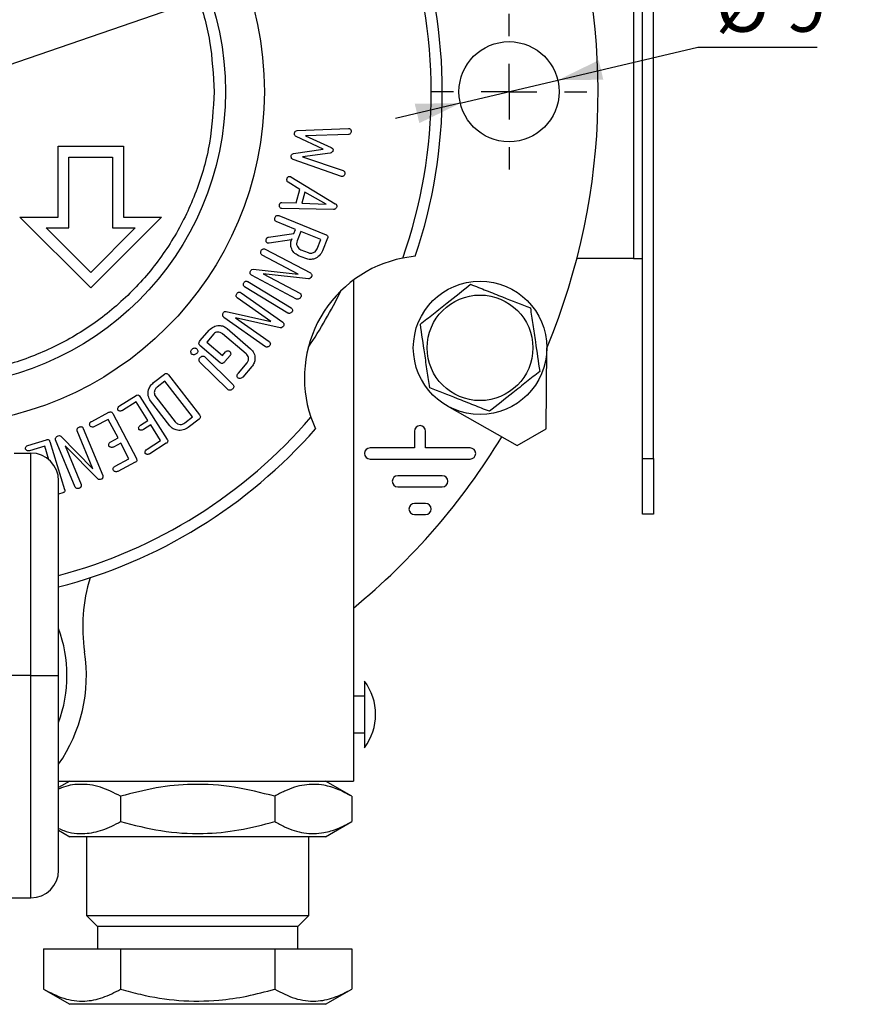
# Model space of a CAD drawing. Units: millimetres. Extents: x 107 to 476, y 101 to 528.
# Drawn here: x 180 to 255, y 362 to 450 of the extents above; entities that cross this region are included whole.
import ezdxf

# ---------------------------------------------------------------- set-up
doc = ezdxf.new("R2010")
doc.units = ezdxf.units.MM
doc.layers.add('ТЕКСТ', color=1, linetype='Continuous')
doc.styles.add('SLDTEXTSTYLE0', font='TXT', dxfattribs={"width": 0.7})
doc.dimstyles.new('SLDDIMSTYLE0', dxfattribs={"dimtxt": 4.362524, "dimasz": 4, "dimexe": 0, "dimexo": 0.0625, "dimgap": 1.090631, "dimtad": 0, "dimtih": 1, "dimtoh": 1, "dimrnd": 1e-09, "dimzin": 12, "dimdsep": 46, "dimtxsty": 'SLDTEXTSTYLE0', "dimsah": 1, "dimcen": 0, "dimadec": 0, "dimazin": 3, "dimtfac": 1, "dimtmove": 0, "dimatfit": 3, "dimfxl": 0, "dimfrac": 2, "dimtolj": 1, "dimtzin": 12, "dimarcsym": 0})
doc.dimstyles.new('SLDDIMSTYLE2', dxfattribs={"dimtxt": 4.362524, "dimasz": 4, "dimexe": 0, "dimexo": 0.0625, "dimgap": 1.090631, "dimtad": 0, "dimtih": 1, "dimtoh": 1, "dimrnd": 1e-09, "dimzin": 12, "dimdsep": 46, "dimtxsty": 'SLDTEXTSTYLE0', "dimsah": 1, "dimcen": 0, "dimadec": 0, "dimazin": 3, "dimtfac": 1, "dimtmove": 0, "dimatfit": 3, "dimfxl": 0, "dimfrac": 2, "dimtolj": 1, "dimtzin": 12, "dimarcsym": 0})

# ---------------------------------------------------------------- blocks, each defined once
blk = doc.blocks.new('_D')
at = {"layer": 'ТЕКСТ'}
for p, q in [((228.772, 463.249), (235.12, 465.435)), ((235.12, 465.435), (253.651, 465.435)), ((115.308, 424.187), (228.772, 463.249)), ((115.308, 424.187), (109.635, 422.233))]:
    blk.add_line(p, q, dxfattribs=at)
for points in [[(228.772, 463.249), (232.847, 463.701), (232.261, 465.402)], [(115.308, 424.187), (111.233, 423.736), (111.819, 422.034)]]:
    blk.add_solid(points, dxfattribs=at)
at = {"layer": 'ТЕКСТ', "char_height": 4.7625, "attachment_point": 1, "style": 'SLDTEXTSTYLE0'}
for s, insert in [('%%c', (238.295, 471.574)), ('120', (244.629, 471.574))]:
    blk.add_mtext(s, dxfattribs=dict(at, insert=insert))
blk = doc.blocks.new('_D_2')
at = {"layer": 'ТЕКСТ'}
for p, q in [((228.419, 444.753), (241.031, 447.733)), ((241.031, 447.733), (251.74, 447.733)), ((219.661, 442.683), (228.419, 444.753)), ((219.661, 442.683), (213.821, 441.303))]:
    blk.add_line(p, q, dxfattribs=at)
for points in [[(228.419, 444.753), (232.519, 444.797), (232.105, 446.549)], [(219.661, 442.683), (215.561, 442.639), (215.975, 440.888)]]:
    blk.add_solid(points, dxfattribs=at)
at = {"layer": 'ТЕКСТ', "attachment_point": 1, "style": 'SLDTEXTSTYLE0'}
for s, insert, char_height in [('%%c', (242.619, 453.872), 4.7625), ('9', (248.953, 453.872), 4.762)]:
    blk.add_mtext(s, dxfattribs=dict(at, insert=insert, char_height=char_height))
blk = doc.blocks.new('SW_CENTERMARKSYMBOL_0')
at = {"layer": 'ТЕКСТ', "color": 0}
for p, q in [((0, 5), (0, 7)), ((0, 0), (0, 2.5)), ((-5, 0), (-7, 0)), ((0, 0), (-2.5, 0)), ((0, 0), (0, -2.5)), ((0, 0), (2.5, 0)), ((5, 0), (7, 0)), ((0, -5), (0, -7))]:
    blk.add_line(p, q, dxfattribs=at)

msp = doc.modelspace()

# ---------------------------------------------------------------- linework, layer by layer
at = {"color": 7, "linetype": 'Continuous', "lineweight": 25}
for p, q in [((236.04, 410.718), (236.04, 477.036)), ((237.04, 410.718), (237.04, 477.036)), ((235.24, 458.718), (235.24, 428.718)), ((204.828, 440.161), (204.995, 440.216)), ((204.995, 440.216), (209.598, 440.417)), ((209.598, 440.417), (209.646, 440.414)), ((207.342, 438.547), (204.894, 439.699)), ((209.603, 439.871), (205.74, 439.763)), ((205.74, 439.763), (208.059, 438.703)), ((183.491, 432.449), (183.491, 438.819)), ((183.491, 438.819), (189.37, 438.819)), ((189.37, 438.819), (189.37, 432.449)), ((204.666, 438.154), (207.342, 438.547)), ((184.471, 437.839), (188.39, 437.839)), ((184.471, 431.469), (184.471, 437.839)), ((188.39, 437.839), (188.39, 431.469)), ((208.962, 436.103), (204.621, 437.623)), ((207.963, 438.186), (205.454, 437.847)), ((205.454, 437.847), (209.118, 436.627)), ((204.381, 436.087), (204.431, 436.066)), ((204.431, 436.066), (208.408, 433.649)), ((209, 436.092), (208.962, 436.103)), ((205.241, 434.933), (204.17, 435.581)), ((204.896, 433.737), (205.241, 434.933)), ((205.677, 434.689), (205.394, 433.708)), ((207.601, 433.604), (205.677, 434.689)), ((203.611, 433.21), (203.549, 433.216)), ((203.6, 433.76), (204.896, 433.737)), ((208.26, 433.137), (203.611, 433.21)), ((205.394, 433.708), (207.601, 433.604)), ((180.061, 432.449), (183.491, 432.449)), ((186.431, 426.08), (180.061, 432.449)), ((192.8, 432.449), (186.431, 426.08)), ((189.37, 432.449), (192.8, 432.449)), ((203.329, 432.577), (207.582, 430.858)), ((186.431, 427.466), (182.427, 431.469)), ((182.427, 431.469), (184.471, 431.469)), ((190.434, 431.469), (186.431, 427.466)), ((188.39, 431.469), (190.434, 431.469)), ((204.844, 431.339), (203.112, 432.04)), ((204.689, 430.956), (204.844, 431.339)), ((202.408, 430.633), (204.689, 430.956)), ((204.465, 430.4), (202.457, 430.089)), ((204.503, 430.492), (204.465, 430.4)), ((205.314, 431.149), (204.979, 430.319)), ((207.126, 430.417), (205.314, 431.149)), ((206.791, 429.587), (207.126, 430.417)), ((207.72, 430.535), (207.259, 429.395)), ((202.111, 429.561), (206.178, 427.423)), ((205.325, 429.506), (205.974, 429.244)), ((205.094, 427.308), (201.828, 429.025)), ((205.76, 428.706), (205.104, 428.97)), ((215.594, 428.918), (214.479, 428.754)), ((235.24, 428.718), (230.135, 428.718)), ((235.24, 428.718), (236.04, 428.718)), ((200.818, 427.644), (200.898, 427.731)), ((200.898, 427.731), (201.032, 427.76)), ((201.032, 427.76), (205.094, 427.308)), ((204.943, 425.074), (200.876, 427.212)), ((206.022, 426.899), (201.942, 427.337)), ((201.942, 427.337), (205.226, 425.611)), ((204.158, 423.812), (200.263, 426.172)), ((200.548, 426.642), (204.443, 424.281)), ((210.04, 426.768), (210.04, 381.718)), ((202.609, 423.065), (199.608, 425.172)), ((199.94, 425.64), (203.694, 423.004)), ((198.367, 423.851), (198.462, 423.938)), ((202.139, 420.789), (198.385, 423.425)), ((198.462, 423.938), (198.603, 423.952)), ((198.603, 423.952), (202.609, 423.065)), ((203.458, 422.477), (199.443, 423.384)), ((199.443, 423.384), (202.47, 421.258)), ((198.69, 422.42), (200.8, 420.608)), ((196.277, 421.344), (197.083, 422.284)), ((197.486, 421.938), (196.853, 421.199)), ((200.394, 420.141), (198.29, 421.947)), ((198.064, 419.343), (196.243, 420.907)), ((196.853, 421.199), (198.262, 419.989)), ((227.371, 413.401), (227.434, 420.634)), ((196.694, 419.869), (199.21, 417.396)), ((198.262, 419.989), (198.548, 420.324)), ((198.952, 419.98), (198.492, 419.443)), ((198.749, 416.926), (196.232, 419.399)), ((199.7, 418.406), (200.506, 419.345)), ((200.909, 418.999), (200.102, 418.06)), ((192.082, 417.555), (193.055, 418.307)), ((193.419, 418.259), (196.214, 414.645)), ((193.102, 417.7), (192.392, 417.15)), ((195.592, 414.478), (193.102, 417.7)), ((189.027, 415.459), (190.502, 416.392)), ((190.853, 416.312), (193.299, 412.449)), ((192.274, 416.274), (194.004, 414.036)), ((190.502, 415.828), (189.284, 415.057)), ((191.564, 414.15), (190.502, 415.828)), ((193.53, 413.679), (191.809, 415.905)), ((218.479, 415.464), (224.773, 411.901)), ((186.511, 414.073), (188.064, 414.89)), ((188.403, 414.783), (190.533, 410.733)), ((194.882, 413.929), (195.592, 414.478)), ((206.219, 414.447), (206.634, 413.399)), ((187.997, 414.254), (186.756, 413.602)), ((188.879, 412.576), (187.997, 414.254)), ((190.915, 413.74), (191.564, 414.15)), ((191.819, 413.747), (191.17, 413.337)), ((192.711, 412.338), (191.819, 413.747)), ((196.168, 414.28), (195.196, 413.528)), ((183.489, 412.78), (183.606, 412.798)), ((183.606, 412.798), (183.731, 412.736)), ((183.731, 412.736), (186.623, 409.812)), ((186.623, 409.812), (185.216, 413.224)), ((185.754, 413.444), (187.507, 409.191)), ((215.54, 413.185), (215.54, 411.685)), ((216.54, 411.685), (216.54, 413.185)), ((224.773, 411.901), (227.371, 413.401)), ((180.783, 411.904), (182.444, 412.419)), ((182.286, 411.855), (180.929, 411.435)), ((182.67, 410.614), (182.286, 411.855)), ((182.749, 412.259), (184.081, 407.959)), ((185.024, 408.167), (183.27, 412.421)), ((187.051, 408.891), (184.127, 411.866)), ((184.127, 411.866), (185.561, 408.39)), ((188.229, 412.235), (188.879, 412.576)), ((189.126, 412.106), (188.477, 411.766)), ((189.866, 410.697), (189.126, 412.106)), ((191.492, 411.567), (192.711, 412.338)), ((193.22, 412.097), (191.745, 411.163)), ((179.54, 411.218), (181.04, 411.218)), ((181.04, 391.218), (181.04, 411.218)), ((215.54, 411.685), (211.54, 411.685)), ((220.54, 411.685), (216.54, 411.685)), ((188.626, 410.045), (189.866, 410.697)), ((190.428, 410.393), (188.875, 409.576)), ((211.54, 410.685), (220.54, 410.685)), ((236.04, 410.718), (237.04, 410.718)), ((236.04, 405.718), (236.04, 410.718)), ((237.04, 410.718), (237.04, 405.718)), ((218.04, 409.185), (214.04, 409.185)), ((183.54, 391.218), (183.54, 408.718)), ((183.921, 407.654), (183.54, 407.536)), ((214.04, 408.185), (218.04, 408.185)), ((216.54, 406.685), (215.54, 406.685)), ((215.54, 405.685), (216.54, 405.685)), ((237.04, 405.718), (236.04, 405.718)), ((181.04, 391.218), (163.04, 391.218)), ((181.04, 371.218), (181.04, 391.218)), ((181.04, 391.218), (183.54, 391.218)), ((183.54, 373.718), (183.54, 391.218)), ((211.04, 390.718), (211.04, 385.893)), ((211.04, 389.368), (210.04, 389.368)), ((210.04, 386.068), (211.04, 386.068)), ((211.04, 385.893), (211.04, 384.718)), ((184.54, 381.718), (183.54, 381.141)), ((183.54, 381.718), (210.04, 381.718)), ((209.896, 380.358), (207.54, 381.718)), ((189.112, 380.358), (189.112, 378.078)), ((202.968, 380.358), (202.968, 378.078)), ((209.896, 380.358), (209.896, 378.078)), ((183.54, 377.295), (184.54, 376.718)), ((207.54, 376.718), (209.896, 378.078)), ((207.54, 376.718), (184.54, 376.718)), ((186.04, 376.718), (186.04, 369.648)), ((206.04, 369.648), (206.04, 376.718)), ((174.54, 371.218), (181.04, 371.218)), ((186.04, 369.648), (187.04, 368.648)), ((186.04, 369.648), (196.04, 369.648)), ((196.04, 369.648), (206.04, 369.648)), ((205.04, 368.648), (206.04, 369.648)), ((187.04, 368.648), (187.04, 366.648)), ((205.04, 368.648), (187.04, 368.648)), ((205.04, 366.648), (205.04, 368.648)), ((182.184, 366.648), (182.184, 363.008)), ((182.184, 366.648), (189.112, 366.648)), ((189.112, 366.648), (189.112, 363.008)), ((189.112, 366.648), (202.968, 366.648)), ((202.968, 366.648), (202.968, 363.008)), ((202.968, 366.648), (209.896, 366.648)), ((209.896, 366.648), (209.896, 363.008)), ((182.184, 363.008), (184.54, 361.648)), ((207.54, 361.648), (209.896, 363.008)), ((207.54, 361.648), (184.54, 361.648))]:
    msp.add_line(p, q, dxfattribs=at)
for centre, radius in [((172.04, 443.718), 30), ((172.04, 443.718), 26.5), ((224.04, 443.718), 4.5), ((221.434, 420.685), 6), ((221.434, 420.685), 4.75)]:
    msp.add_circle(centre, radius, dxfattribs=at)
for centre, radius, start, end in [((172.04, 443.718), 60, 337.40278, 230.70352), ((172.04, 443.718), 45, 340.57681, 19.42319), ((172.04, 443.718), 46, 341.23205, 18.76795), ((216.64, 417.968), 11, 101.33152, 198.66848), ((172.04, 443.718), 41, 325.91094, 334.08906), ((172.04, 443.718), 45, 284.80651, 319.42319), ((216.04, 413.185), 0.5, 90, 180), ((216.04, 413.185), 0.5, 0, 90), ((172.04, 443.718), 46, 284.47751, 318.76795), ((172.04, 443.718), 60, 309.29648, 328.85293), ((181.04, 408.718), 2.5, 0, 90), ((211.54, 411.185), 0.5, 90, 180), ((211.54, 411.185), 0.5, 180, 270), ((220.54, 411.185), 0.5, 0, 90), ((220.54, 411.185), 0.5, 270, 0), ((214.04, 408.685), 0.5, 90, 180), ((218.04, 408.685), 0.5, 0, 90), ((214.04, 408.685), 0.5, 180, 270), ((218.04, 408.685), 0.5, 270, 0), ((215.54, 406.185), 0.5, 90, 180), ((216.54, 406.185), 0.5, 0, 90), ((215.54, 406.185), 0.5, 180, 270), ((216.54, 406.185), 0.5, 270, 0), ((200.705, 395.611), 15, 162.96647, 188.71258), ((172.04, 391.218), 12.25, 339.84693, 20.15307), ((172.04, 391.218), 14, 325.22806, 8.71258), ((207.04, 387.718), 5, 323.1301, 36.8699), ((181.04, 373.718), 2.5, 270, 0)]:
    msp.add_arc(centre, radius, start, end, dxfattribs=at)
for points, knots in [([(172.04, 469.195), (173.587, 469.115), (176.637, 468.958), (181.019, 467.7), (185.043, 465.783), (188.639, 463.21), (191.717, 460.095), (194.22, 456.514), (196.073, 452.545), (197.288, 448.235), (197.44, 445.238), (197.517, 443.718)], [0, 0, 0, 0, 0.115924, 0.228604, 0.339366, 0.449151, 0.558653, 0.66652, 0.77537, 0.886107, 1, 1, 1, 1]), ([(197.517, 443.718), (197.437, 442.171), (197.28, 439.121), (196.022, 434.739), (194.104, 430.715), (191.532, 427.119), (188.417, 424.041), (184.836, 421.538), (180.867, 419.685), (176.557, 418.47), (173.56, 418.318), (172.04, 418.241)], [0, 0, 0, 0, 0.115924, 0.228604, 0.339366, 0.449151, 0.558653, 0.66652, 0.77537, 0.886107, 1, 1, 1, 1]), ([(204.749, 440.019), (204.761, 440.047), (204.783, 440.097), (204.814, 440.141), (204.828, 440.161)], [0, 0, 0, 0, 0.558873, 1, 1, 1, 1]), ([(209.843, 440.14), (209.836, 440.104), (209.821, 440.032), (209.769, 439.941), (209.689, 439.885), (209.632, 439.876), (209.603, 439.871)], [0, 0, 0, 0, 0.280555, 0.56027, 0.77997, 1, 1, 1, 1]), ([(209.646, 440.414), (209.678, 440.402), (209.744, 440.379), (209.807, 440.303), (209.846, 440.222), (209.844, 440.167), (209.843, 440.14)], [0, 0, 0, 0, 0.278843, 0.559488, 0.779989, 1, 1, 1, 1]), ([(204.894, 439.699), (204.865, 439.719), (204.805, 439.757), (204.74, 439.871), (204.745, 439.963), (204.749, 440.019)], [0, 0, 0, 0, 0.280801, 0.560673, 1, 1, 1, 1]), ([(208.22, 438.448), (208.21, 438.413), (208.191, 438.343), (208.099, 438.247), (208.014, 438.209), (207.963, 438.186)], [0, 0, 0, 0, 0.279587, 0.56043, 1, 1, 1, 1]), ([(208.059, 438.703), (208.111, 438.67), (208.184, 438.624), (208.225, 438.52), (208.221, 438.472), (208.22, 438.448)], [0, 0, 0, 0, 0.557814, 0.778643, 1, 1, 1, 1]), ([(204.44, 437.944), (204.447, 437.974), (204.461, 438.035), (204.541, 438.119), (204.619, 438.141), (204.666, 438.154)], [0, 0, 0, 0, 0.280106, 0.561517, 1, 1, 1, 1]), ([(204.621, 437.623), (204.587, 437.64), (204.521, 437.673), (204.447, 437.79), (204.443, 437.885), (204.44, 437.944)], [0, 0, 0, 0, 0.278802, 0.559935, 1, 1, 1, 1]), ([(209.118, 436.627), (209.148, 436.615), (209.206, 436.591), (209.278, 436.498), (209.281, 436.416), (209.282, 436.366)], [0, 0, 0, 0, 0.2805, 0.560933, 1, 1, 1, 1]), ([(204.17, 435.581), (204.144, 435.604), (204.092, 435.651), (204.051, 435.774), (204.068, 435.863), (204.078, 435.918)], [0, 0, 0, 0, 0.278224, 0.559528, 1, 1, 1, 1]), ([(204.078, 435.918), (204.092, 435.951), (204.12, 436.019), (204.204, 436.081), (204.297, 436.105), (204.353, 436.093), (204.381, 436.087)], [0, 0, 0, 0, 0.279747, 0.559199, 0.779303, 1, 1, 1, 1]), ([(209.282, 436.366), (209.274, 436.325), (209.257, 436.245), (209.187, 436.153), (209.097, 436.092), (209.032, 436.092), (209, 436.092)], [0, 0, 0, 0, 0.280979, 0.560734, 0.780873, 1, 1, 1, 1]), ([(203.407, 433.362), (203.396, 433.404), (203.378, 433.48), (203.396, 433.555), (203.405, 433.588)], [0, 0, 0, 0, 0.558791, 1, 1, 1, 1]), ([(203.405, 433.588), (203.428, 433.634), (203.46, 433.7), (203.539, 433.75), (203.58, 433.756), (203.6, 433.76)], [0, 0, 0, 0, 0.557205, 0.778766, 1, 1, 1, 1]), ([(203.549, 433.216), (203.516, 433.237), (203.456, 433.274), (203.422, 433.335), (203.407, 433.362)], [0, 0, 0, 0, 0.557223, 1, 1, 1, 1]), ([(208.543, 433.366), (208.531, 433.331), (208.507, 433.261), (208.436, 433.181), (208.348, 433.14), (208.289, 433.138), (208.26, 433.137)], [0, 0, 0, 0, 0.280493, 0.55992, 0.779826, 1, 1, 1, 1]), ([(208.408, 433.649), (208.434, 433.632), (208.487, 433.596), (208.54, 433.522), (208.559, 433.44), (208.548, 433.391), (208.543, 433.366)], [0, 0, 0, 0, 0.280156, 0.559947, 0.7795011, 1, 1, 1, 1]), ([(202.975, 432.203), (202.97, 432.248), (202.962, 432.327), (202.991, 432.401), (203.003, 432.434)], [0, 0, 0, 0, 0.558558, 1, 1, 1, 1]), ([(203.112, 432.04), (203.078, 432.063), (203.016, 432.105), (202.987, 432.173), (202.975, 432.203)], [0, 0, 0, 0, 0.557143, 1, 1, 1, 1]), ([(203.003, 432.434), (203.02, 432.461), (203.052, 432.51), (203.094, 432.551), (203.112, 432.568)], [0, 0, 0, 0, 0.559242, 1, 1, 1, 1]), ([(203.112, 432.568), (203.152, 432.583), (203.224, 432.61), (203.297, 432.587), (203.329, 432.577)], [0, 0, 0, 0, 0.558441, 1, 1, 1, 1]), ([(202.197, 430.254), (202.189, 430.299), (202.177, 430.379), (202.205, 430.455), (202.218, 430.489)], [0, 0, 0, 0, 0.558524, 1, 1, 1, 1]), ([(202.218, 430.489), (202.228, 430.509), (202.247, 430.546), (202.275, 430.575), (202.288, 430.588)], [0, 0, 0, 0, 0.559466, 1, 1, 1, 1]), ([(202.288, 430.588), (202.309, 430.6), (202.347, 430.622), (202.39, 430.63), (202.408, 430.633)], [0, 0, 0, 0, 0.559097, 1, 1, 1, 1]), ([(205.104, 428.97), (204.956, 429.056), (204.66, 429.229), (204.441, 429.668), (204.38, 430.108), (204.462, 430.364), (204.503, 430.492)], [0, 0, 0, 0, 0.279154, 0.559151, 0.77944, 1, 1, 1, 1]), ([(207.582, 430.858), (207.617, 430.842), (207.685, 430.81), (207.747, 430.718), (207.749, 430.619), (207.729, 430.563), (207.72, 430.535)], [0, 0, 0, 0, 0.280746, 0.558547, 0.778801, 1, 1, 1, 1]), ([(201.765, 429.444), (201.786, 429.47), (201.823, 429.517), (201.87, 429.555), (201.891, 429.572)], [0, 0, 0, 0, 0.559213, 1, 1, 1, 1]), ([(201.891, 429.572), (201.933, 429.584), (202.008, 429.606), (202.08, 429.575), (202.111, 429.561)], [0, 0, 0, 0, 0.558369, 1, 1, 1, 1]), ([(202.322, 430.094), (202.292, 430.119), (202.238, 430.163), (202.209, 430.226), (202.197, 430.254)], [0, 0, 0, 0, 0.556925, 1, 1, 1, 1]), ([(202.457, 430.089), (202.431, 430.086), (202.386, 430.079), (202.342, 430.09), (202.322, 430.094)], [0, 0, 0, 0, 0.560224, 1, 1, 1, 1]), ([(204.979, 430.319), (204.954, 430.229), (204.906, 430.05), (204.987, 429.798), (205.129, 429.604), (205.259, 429.539), (205.325, 429.506)], [0, 0, 0, 0, 0.279439, 0.559275, 0.779522, 1, 1, 1, 1]), ([(205.974, 429.244), (206.063, 429.22), (206.243, 429.173), (206.495, 429.254), (206.691, 429.392), (206.758, 429.522), (206.791, 429.587)], [0, 0, 0, 0, 0.279455, 0.559367, 0.779698, 1, 1, 1, 1]), ([(201.71, 429.209), (201.71, 429.255), (201.711, 429.338), (201.749, 429.411), (201.765, 429.444)], [0, 0, 0, 0, 0.558177, 1, 1, 1, 1]), ([(201.828, 429.025), (201.796, 429.053), (201.737, 429.103), (201.718, 429.176), (201.71, 429.209)], [0, 0, 0, 0, 0.557459, 1, 1, 1, 1]), ([(207.259, 429.395), (207.179, 429.242), (207.018, 428.935), (206.59, 428.69), (206.151, 428.594), (205.89, 428.669), (205.76, 428.706)], [0, 0, 0, 0, 0.279901, 0.559569, 0.779868, 1, 1, 1, 1]), ([(200.772, 427.345), (200.767, 427.404), (200.758, 427.507), (200.8, 427.602), (200.818, 427.644)], [0, 0, 0, 0, 0.55968, 1, 1, 1, 1]), ([(200.876, 427.212), (200.853, 427.234), (200.811, 427.273), (200.784, 427.323), (200.772, 427.345)], [0, 0, 0, 0, 0.558036, 1, 1, 1, 1]), ([(206.287, 427.087), (206.249, 427.036), (206.196, 426.965), (206.097, 426.906), (206.047, 426.901), (206.022, 426.899)], [0, 0, 0, 0, 0.5584929, 0.7794139, 1, 1, 1, 1]), ([(206.178, 427.423), (206.207, 427.401), (206.264, 427.356), (206.306, 427.262), (206.32, 427.167), (206.298, 427.114), (206.287, 427.087)], [0, 0, 0, 0, 0.279235, 0.559543, 0.779914, 1, 1, 1, 1]), ([(200.149, 426.348), (200.149, 426.393), (200.15, 426.473), (200.191, 426.542), (200.209, 426.573)], [0, 0, 0, 0, 0.55801, 1, 1, 1, 1]), ([(200.263, 426.172), (200.233, 426.199), (200.18, 426.249), (200.158, 426.318), (200.149, 426.348)], [0, 0, 0, 0, 0.557831, 1, 1, 1, 1]), ([(200.209, 426.573), (200.23, 426.595), (200.268, 426.636), (200.316, 426.664), (200.337, 426.676)], [0, 0, 0, 0, 0.5590833, 1, 1, 1, 1]), ([(200.337, 426.676), (200.378, 426.683), (200.453, 426.693), (200.519, 426.658), (200.548, 426.642)], [0, 0, 0, 0, 0.558407, 1, 1, 1, 1]), ([(216.066, 422.811), (216.458, 423.122), (217.252, 423.751), (218.792, 424.971), (219.894, 425.845), (220.59, 426.397)], [0, 0, 0, 0, 0.2648736, 0.5354914, 1, 1, 1, 1]), ([(220.59, 426.397), (221.056, 426.213), (221.997, 425.84), (223.824, 425.117), (225.132, 424.599), (225.958, 424.272)], [0, 0, 0, 0, 0.264874, 0.535491, 1, 1, 1, 1]), ([(199.506, 425.361), (199.511, 425.407), (199.52, 425.489), (199.566, 425.558), (199.586, 425.588)], [0, 0, 0, 0, 0.5577721, 1, 1, 1, 1]), ([(199.608, 425.172), (199.58, 425.203), (199.528, 425.257), (199.513, 425.329), (199.506, 425.361)], [0, 0, 0, 0, 0.557645, 1, 1, 1, 1]), ([(199.586, 425.588), (199.61, 425.61), (199.652, 425.649), (199.702, 425.676), (199.725, 425.688)], [0, 0, 0, 0, 0.559012, 1, 1, 1, 1]), ([(199.725, 425.688), (199.768, 425.692), (199.845, 425.699), (199.911, 425.658), (199.94, 425.64)], [0, 0, 0, 0, 0.558463, 1, 1, 1, 1]), ([(205.325, 425.259), (205.302, 425.221), (205.255, 425.147), (205.151, 425.081), (205.042, 425.044), (204.976, 425.064), (204.943, 425.074)], [0, 0, 0, 0, 0.280683, 0.561259, 0.781562, 1, 1, 1, 1]), ([(205.226, 425.611), (205.255, 425.587), (205.314, 425.54), (205.352, 425.439), (205.359, 425.341), (205.336, 425.286), (205.325, 425.259)], [0, 0, 0, 0, 0.278552, 0.559037, 0.779677, 1, 1, 1, 1]), ([(204.443, 424.281), (204.47, 424.258), (204.525, 424.212), (204.564, 424.119), (204.575, 424.025), (204.55, 423.974), (204.538, 423.949)], [0, 0, 0, 0, 0.279491, 0.559756, 0.780004, 1, 1, 1, 1]), ([(225.958, 424.272), (226.032, 423.776), (226.18, 422.775), (226.467, 420.831), (226.672, 419.439), (226.802, 418.56)], [0, 0, 0, 0, 0.264874, 0.535491, 1, 1, 1, 1]), ([(198.292, 423.567), (198.292, 423.624), (198.292, 423.726), (198.344, 423.813), (198.367, 423.851)], [0, 0, 0, 0, 0.5593592, 1, 1, 1, 1]), ([(198.385, 423.425), (198.364, 423.449), (198.327, 423.493), (198.303, 423.544), (198.292, 423.567)], [0, 0, 0, 0, 0.558537, 1, 1, 1, 1]), ([(204.538, 423.949), (204.513, 423.915), (204.465, 423.846), (204.358, 423.794), (204.25, 423.775), (204.189, 423.799), (204.158, 423.812)], [0, 0, 0, 0, 0.280435, 0.5603, 0.780557, 1, 1, 1, 1]), ([(197.083, 422.284), (197.209, 422.396), (197.46, 422.62), (197.932, 422.709), (198.367, 422.651), (198.582, 422.497), (198.69, 422.42)], [0, 0, 0, 0, 0.27944, 0.559578, 0.779742, 1, 1, 1, 1]), ([(203.757, 422.643), (203.711, 422.595), (203.647, 422.527), (203.537, 422.479), (203.484, 422.478), (203.458, 422.477)], [0, 0, 0, 0, 0.558947, 0.779836, 1, 1, 1, 1]), ([(203.694, 423.004), (203.72, 422.977), (203.773, 422.922), (203.802, 422.819), (203.801, 422.721), (203.772, 422.669), (203.757, 422.643)], [0, 0, 0, 0, 0.279109, 0.559352, 0.779714, 1, 1, 1, 1]), ([(216.909, 417.099), (216.836, 417.594), (216.688, 418.596), (216.401, 420.54), (216.196, 421.931), (216.066, 422.811)], [0, 0, 0, 0, 0.264874, 0.535491, 1, 1, 1, 1]), ([(198.29, 421.947), (198.222, 421.996), (198.086, 422.094), (197.848, 422.111), (197.636, 422.066), (197.536, 421.98), (197.486, 421.938)], [0, 0, 0, 0, 0.280166, 0.559709, 0.780256, 1, 1, 1, 1]), ([(195.565, 420.582), (195.599, 420.611), (195.66, 420.662), (195.738, 420.67), (195.773, 420.674)], [0, 0, 0, 0, 0.559682, 1, 1, 1, 1]), ([(195.773, 420.674), (195.812, 420.666), (195.883, 420.652), (195.938, 420.606), (195.963, 420.586)], [0, 0, 0, 0, 0.55999, 1, 1, 1, 1]), ([(196.243, 420.907), (196.221, 420.929), (196.176, 420.972), (196.146, 421.065), (196.165, 421.202), (196.231, 421.285), (196.277, 421.344)], [0, 0, 0, 0, 0.187202, 0.373597, 0.560553, 1, 1, 1, 1]), ([(200.8, 420.608), (200.913, 420.482), (201.139, 420.231), (201.212, 419.753), (201.141, 419.322), (200.986, 419.107), (200.909, 418.999)], [0, 0, 0, 0, 0.279387, 0.559338, 0.779591, 1, 1, 1, 1]), ([(202.539, 420.909), (202.512, 420.875), (202.457, 420.807), (202.344, 420.759), (202.231, 420.744), (202.17, 420.774), (202.139, 420.789)], [0, 0, 0, 0, 0.280441, 0.560254, 0.780574, 1, 1, 1, 1]), ([(202.47, 421.258), (202.496, 421.232), (202.549, 421.18), (202.579, 421.081), (202.582, 420.985), (202.554, 420.934), (202.539, 420.909)], [0, 0, 0, 0, 0.279452, 0.559767, 0.779754, 1, 1, 1, 1]), ([(195.501, 420.116), (195.478, 420.158), (195.432, 420.243), (195.428, 420.426), (195.513, 420.523), (195.565, 420.582)], [0, 0, 0, 0, 0.279224, 0.559483, 1, 1, 1, 1]), ([(195.968, 420.186), (195.932, 420.154), (195.859, 420.09), (195.726, 420.061), (195.601, 420.064), (195.534, 420.099), (195.501, 420.116)], [0, 0, 0, 0, 0.280676, 0.56057, 0.781571, 1, 1, 1, 1]), ([(195.963, 420.586), (195.985, 420.552), (196.03, 420.482), (196.058, 420.368), (196.032, 420.261), (195.989, 420.211), (195.968, 420.186)], [0, 0, 0, 0, 0.279278, 0.559607, 0.779426, 1, 1, 1, 1]), ([(196.17, 419.577), (196.182, 419.635), (196.204, 419.739), (196.272, 419.82), (196.302, 419.855)], [0, 0, 0, 0, 0.559779, 1, 1, 1, 1]), ([(196.302, 419.855), (196.331, 419.876), (196.383, 419.912), (196.442, 419.936), (196.468, 419.946)], [0, 0, 0, 0, 0.559322, 1, 1, 1, 1]), ([(196.468, 419.946), (196.516, 419.947), (196.601, 419.948), (196.665, 419.893), (196.694, 419.869)], [0, 0, 0, 0, 0.558261, 1, 1, 1, 1]), ([(198.548, 420.324), (198.578, 420.353), (198.632, 420.406), (198.705, 420.419), (198.737, 420.424)], [0, 0, 0, 0, 0.559785, 1, 1, 1, 1]), ([(198.737, 420.424), (198.775, 420.42), (198.844, 420.413), (198.899, 420.372), (198.924, 420.354)], [0, 0, 0, 0, 0.559457, 1, 1, 1, 1]), ([(198.924, 420.354), (198.946, 420.323), (198.992, 420.261), (199.023, 420.155), (199.007, 420.053), (198.97, 420.004), (198.952, 419.98)], [0, 0, 0, 0, 0.279139, 0.55959, 0.779644, 1, 1, 1, 1]), ([(200.506, 419.345), (200.549, 419.418), (200.634, 419.563), (200.623, 419.805), (200.536, 420.004), (200.441, 420.096), (200.394, 420.141)], [0, 0, 0, 0, 0.278664, 0.558693, 0.779165, 1, 1, 1, 1]), ([(196.232, 419.399), (196.215, 419.43), (196.183, 419.486), (196.174, 419.549), (196.17, 419.577)], [0, 0, 0, 0, 0.557649, 1, 1, 1, 1]), ([(198.492, 419.443), (198.432, 419.381), (198.358, 419.304), (198.235, 419.275), (198.151, 419.283), (198.098, 419.319), (198.064, 419.343)], [0, 0, 0, 0, 0.498935, 0.624603, 0.750317, 1, 1, 1, 1]), ([(193.055, 418.307), (193.087, 418.33), (193.152, 418.375), (193.269, 418.381), (193.359, 418.33), (193.399, 418.282), (193.419, 418.259)], [0, 0, 0, 0, 0.280611, 0.558986, 0.7790976, 1, 1, 1, 1]), ([(199.67, 417.964), (199.646, 418.002), (199.596, 418.079), (199.582, 418.251), (199.655, 418.347), (199.7, 418.406)], [0, 0, 0, 0, 0.2790471, 0.5595203, 1, 1, 1, 1]), ([(200.102, 418.06), (200.071, 418.027), (200.007, 417.963), (199.884, 417.925), (199.767, 417.919), (199.702, 417.949), (199.67, 417.964)], [0, 0, 0, 0, 0.2806936, 0.560763, 0.781544, 1, 1, 1, 1]), ([(226.802, 418.56), (226.41, 418.249), (225.616, 417.62), (224.076, 416.4), (222.974, 415.526), (222.277, 414.974)], [0, 0, 0, 0, 0.264874, 0.535491, 1, 1, 1, 1]), ([(191.809, 415.905), (191.723, 416.058), (191.553, 416.364), (191.594, 416.866), (191.775, 417.281), (191.98, 417.464), (192.082, 417.555)], [0, 0, 0, 0, 0.2789816, 0.5589619, 0.7793103, 1, 1, 1, 1]), ([(192.392, 417.15), (192.325, 417.085), (192.193, 416.955), (192.131, 416.697), (192.155, 416.457), (192.234, 416.335), (192.274, 416.274)], [0, 0, 0, 0, 0.279567, 0.559415, 0.779572, 1, 1, 1, 1]), ([(199.21, 417.396), (199.233, 417.363), (199.28, 417.296), (199.286, 417.181), (199.266, 417.078), (199.225, 417.029), (199.205, 417.004)], [0, 0, 0, 0, 0.2787098, 0.5591749, 0.7794354, 1, 1, 1, 1]), ([(222.277, 414.974), (221.812, 415.158), (220.87, 415.531), (219.043, 416.254), (217.736, 416.772), (216.909, 417.099)], [0, 0, 0, 0, 0.264874, 0.535491, 1, 1, 1, 1]), ([(190.502, 416.392), (190.536, 416.411), (190.603, 416.449), (190.718, 416.445), (190.801, 416.387), (190.836, 416.337), (190.853, 416.312)], [0, 0, 0, 0, 0.280687, 0.558749, 0.778952, 1, 1, 1, 1]), ([(199.205, 417.004), (199.169, 416.972), (199.098, 416.908), (198.97, 416.868), (198.844, 416.863), (198.78, 416.905), (198.749, 416.926)], [0, 0, 0, 0, 0.280824, 0.560877, 0.781248, 1, 1, 1, 1]), ([(188.872, 415.079), (188.862, 415.12), (188.841, 415.201), (188.883, 415.354), (188.972, 415.419), (189.027, 415.459)], [0, 0, 0, 0, 0.278485, 0.559179, 1, 1, 1, 1]), ([(188.064, 414.89), (188.099, 414.905), (188.168, 414.937), (188.28, 414.924), (188.358, 414.86), (188.388, 414.808), (188.403, 414.783)], [0, 0, 0, 0, 0.280614, 0.558464, 0.778726, 1, 1, 1, 1]), ([(189.284, 415.057), (189.247, 415.037), (189.173, 414.997), (189.055, 414.996), (188.947, 415.015), (188.897, 415.058), (188.872, 415.079)], [0, 0, 0, 0, 0.280725, 0.5611937, 0.7820875, 1, 1, 1, 1]), ([(196.214, 414.645), (196.236, 414.612), (196.281, 414.547), (196.289, 414.431), (196.239, 414.34), (196.192, 414.3), (196.168, 414.28)], [0, 0, 0, 0, 0.280658, 0.558652, 0.779128, 1, 1, 1, 1]), ([(185.237, 413.438), (185.266, 413.472), (185.318, 413.533), (185.391, 413.564), (185.423, 413.578)], [0, 0, 0, 0, 0.55836, 1, 1, 1, 1]), ([(185.423, 413.578), (185.455, 413.585), (185.512, 413.596), (185.571, 413.595), (185.596, 413.594)], [0, 0, 0, 0, 0.559049, 1, 1, 1, 1]), ([(185.596, 413.594), (185.635, 413.576), (185.705, 413.543), (185.739, 413.474), (185.754, 413.444)], [0, 0, 0, 0, 0.558172, 1, 1, 1, 1]), ([(186.345, 413.686), (186.335, 413.728), (186.314, 413.813), (186.342, 413.938), (186.421, 414.022), (186.481, 414.056), (186.511, 414.073)], [0, 0, 0, 0, 0.278663, 0.557866, 0.779038, 1, 1, 1, 1]), ([(186.756, 413.602), (186.716, 413.584), (186.637, 413.549), (186.515, 413.566), (186.412, 413.609), (186.367, 413.66), (186.345, 413.686)], [0, 0, 0, 0, 0.28036, 0.55997, 0.780716, 1, 1, 1, 1]), ([(190.752, 413.354), (190.741, 413.396), (190.72, 413.479), (190.769, 413.633), (190.86, 413.699), (190.915, 413.74)], [0, 0, 0, 0, 0.278553, 0.559269, 1, 1, 1, 1]), ([(195.196, 413.528), (195.047, 413.435), (194.75, 413.249), (194.251, 413.248), (193.816, 413.382), (193.625, 413.58), (193.53, 413.679)], [0, 0, 0, 0, 0.279949, 0.559604, 0.779975, 1, 1, 1, 1]), ([(194.004, 414.036), (194.069, 413.97), (194.201, 413.839), (194.46, 413.788), (194.699, 413.811), (194.821, 413.89), (194.882, 413.929)], [0, 0, 0, 0, 0.2794585, 0.5593005, 0.7796981, 1, 1, 1, 1]), ([(183.276, 412.592), (183.307, 412.637), (183.362, 412.718), (183.451, 412.761), (183.489, 412.78)], [0, 0, 0, 0, 0.559393, 1, 1, 1, 1]), ([(185.216, 413.224), (185.208, 413.265), (185.195, 413.339), (185.224, 413.407), (185.237, 413.438)], [0, 0, 0, 0, 0.557722, 1, 1, 1, 1]), ([(191.17, 413.337), (191.133, 413.317), (191.058, 413.276), (190.938, 413.273), (190.828, 413.289), (190.777, 413.333), (190.752, 413.354)], [0, 0, 0, 0, 0.280841, 0.561229, 0.782205, 1, 1, 1, 1]), ([(180.555, 411.577), (180.554, 411.618), (180.551, 411.7), (180.618, 411.841), (180.72, 411.881), (180.783, 411.904)], [0, 0, 0, 0, 0.279421, 0.560027, 1, 1, 1, 1]), ([(182.444, 412.419), (182.48, 412.428), (182.552, 412.446), (182.657, 412.415), (182.719, 412.341), (182.739, 412.286), (182.749, 412.259)], [0, 0, 0, 0, 0.280626, 0.558845, 0.778865, 1, 1, 1, 1]), ([(183.27, 412.421), (183.266, 412.453), (183.259, 412.51), (183.271, 412.567), (183.276, 412.592)], [0, 0, 0, 0, 0.558406, 1, 1, 1, 1]), ([(188.063, 411.847), (188.053, 411.89), (188.032, 411.975), (188.063, 412.099), (188.14, 412.184), (188.2, 412.218), (188.229, 412.235)], [0, 0, 0, 0, 0.2783846, 0.5580706, 0.7788967, 1, 1, 1, 1]), ([(188.477, 411.766), (188.437, 411.748), (188.357, 411.714), (188.235, 411.73), (188.131, 411.771), (188.085, 411.822), (188.063, 411.847)], [0, 0, 0, 0, 0.280596, 0.560375, 0.781351, 1, 1, 1, 1]), ([(193.299, 412.449), (193.318, 412.415), (193.355, 412.347), (193.353, 412.233), (193.295, 412.149), (193.245, 412.114), (193.22, 412.097)], [0, 0, 0, 0, 0.280633, 0.559121, 0.779042, 1, 1, 1, 1]), ([(180.929, 411.435), (180.889, 411.425), (180.808, 411.406), (180.698, 411.442), (180.606, 411.495), (180.572, 411.55), (180.555, 411.577)], [0, 0, 0, 0, 0.280429, 0.560155, 0.780956, 1, 1, 1, 1]), ([(191.336, 411.186), (191.325, 411.227), (191.302, 411.309), (191.347, 411.462), (191.437, 411.527), (191.492, 411.567)], [0, 0, 0, 0, 0.2780914, 0.5588376, 1, 1, 1, 1]), ([(191.745, 411.163), (191.708, 411.143), (191.635, 411.103), (191.517, 411.1), (191.41, 411.121), (191.36, 411.165), (191.336, 411.186)], [0, 0, 0, 0, 0.280529, 0.560491, 0.781617, 1, 1, 1, 1]), ([(188.462, 409.659), (188.452, 409.701), (188.431, 409.785), (188.459, 409.909), (188.537, 409.994), (188.596, 410.028), (188.626, 410.045)], [0, 0, 0, 0, 0.278593, 0.558123, 0.778831, 1, 1, 1, 1]), ([(190.533, 410.733), (190.549, 410.698), (190.582, 410.629), (190.569, 410.517), (190.506, 410.438), (190.454, 410.408), (190.428, 410.393)], [0, 0, 0, 0, 0.280628, 0.558642, 0.779068, 1, 1, 1, 1]), ([(187.507, 409.191), (187.515, 409.155), (187.531, 409.084), (187.5, 408.986), (187.45, 408.906), (187.399, 408.879), (187.374, 408.866)], [0, 0, 0, 0, 0.278971, 0.559326, 0.779634, 1, 1, 1, 1]), ([(188.875, 409.576), (188.835, 409.559), (188.756, 409.524), (188.634, 409.542), (188.53, 409.583), (188.485, 409.634), (188.462, 409.659)], [0, 0, 0, 0, 0.28046, 0.560199, 0.781087, 1, 1, 1, 1]), ([(185.561, 408.39), (185.568, 408.354), (185.583, 408.281), (185.551, 408.182), (185.498, 408.102), (185.447, 408.074), (185.421, 408.06)], [0, 0, 0, 0, 0.278655, 0.5592333, 0.7796595, 1, 1, 1, 1]), ([(187.374, 408.866), (187.312, 408.85), (187.226, 408.829), (187.112, 408.847), (187.071, 408.876), (187.051, 408.891)], [0, 0, 0, 0, 0.558471, 0.779302, 1, 1, 1, 1]), ([(184.081, 407.959), (184.09, 407.923), (184.108, 407.852), (184.077, 407.747), (184.002, 407.684), (183.948, 407.664), (183.921, 407.654)], [0, 0, 0, 0, 0.280626, 0.558845, 0.778865, 1, 1, 1, 1]), ([(185.421, 408.06), (185.38, 408.047), (185.299, 408.021), (185.181, 408.039), (185.077, 408.081), (185.041, 408.139), (185.024, 408.167)], [0, 0, 0, 0, 0.280457, 0.56084, 0.780977, 1, 1, 1, 1]), ([(189.112, 380.358), (188.51, 380.669), (187.294, 381.299), (185.496, 381.5), (184.231, 381.321), (183.623, 381.029), (183.54, 380.989)], [0, 0, 0, 0, 0.329994, 0.667145, 0.95447, 1, 1, 1, 1]), ([(202.968, 380.358), (201.766, 380.667), (199.334, 381.293), (195.732, 381.522), (192.288, 381.186), (190.177, 380.635), (189.112, 380.358)], [0, 0, 0, 0, 0.264607, 0.534953, 0.765346, 1, 1, 1, 1]), ([(209.896, 380.358), (209.486, 380.577), (208.661, 381.016), (207.236, 381.438), (205.617, 381.465), (204.139, 380.995), (203.264, 380.519), (202.968, 380.358)], [0, 0, 0, 0, 0.181283, 0.3640844, 0.6132091, 0.8690511, 1, 1, 1, 1]), ([(183.54, 377.469), (183.692, 377.397), (184.461, 377.031), (185.804, 376.932), (187.523, 377.246), (188.579, 377.799), (189.112, 378.078)], [0, 0, 0, 0, 0.0832841, 0.4202879, 0.7074879, 1, 1, 1, 1]), ([(189.112, 378.078), (190.315, 377.769), (192.746, 377.143), (196.348, 376.914), (199.792, 377.25), (201.903, 377.801), (202.968, 378.078)], [0, 0, 0, 0, 0.264607, 0.534953, 0.765346, 1, 1, 1, 1]), ([(202.968, 378.078), (203.264, 377.917), (204.124, 377.449), (205.602, 376.974), (207.217, 376.994), (208.657, 377.418), (209.482, 377.858), (209.896, 378.078)], [0, 0, 0, 0, 0.1309494, 0.380382, 0.6359137, 0.8170574, 1, 1, 1, 1]), ([(182.184, 363.008), (182.785, 362.698), (184.001, 362.073), (185.802, 361.844), (187.524, 362.18), (188.579, 362.73), (189.112, 363.008)], [0, 0, 0, 0, 0.264607, 0.534953, 0.765346, 1, 1, 1, 1]), ([(189.112, 363.008), (189.704, 362.847), (191.424, 362.379), (194.379, 361.904), (197.61, 361.923), (200.49, 362.348), (202.139, 362.787), (202.968, 363.008)], [0, 0, 0, 0, 0.130949, 0.380382, 0.635914, 0.817057, 1, 1, 1, 1]), ([(202.968, 363.008), (203.57, 362.698), (204.785, 362.073), (206.587, 361.844), (208.308, 362.18), (209.364, 362.73), (209.896, 363.008)], [0, 0, 0, 0, 0.264607, 0.534953, 0.765346, 1, 1, 1, 1])]:
    msp.add_open_spline(points, degree=3, knots=knots, dxfattribs=at)

# ---------------------------------------------------------------- block references
at = {"layer": 'ТЕКСТ'}
msp.add_blockref('SW_CENTERMARKSYMBOL_0', (224.04, 443.718), dxfattribs=at)

# ---------------------------------------------------------------- dimensions: what is measured, and where the dimension line sits
for p1, p2, dimstyle, picture, middle in [((228.772, 463.249), (115.308, 424.187), 'SLDDIMSTYLE0', '_D', (245.18, 468.768)), ((228.419, 444.753), (219.661, 442.683), 'SLDDIMSTYLE2', '_D_2', (247.18, 451.605))]:
    dim = msp.add_diameter_dim_2p(p1=p1, p2=p2, dimstyle=dimstyle, dxfattribs=at)
    dim.commit()
    dim.dimension.update_dxf_attribs({"geometry": picture, "text_midpoint": middle, "dimtype": 163})

doc.saveas('drawing.dxf')
